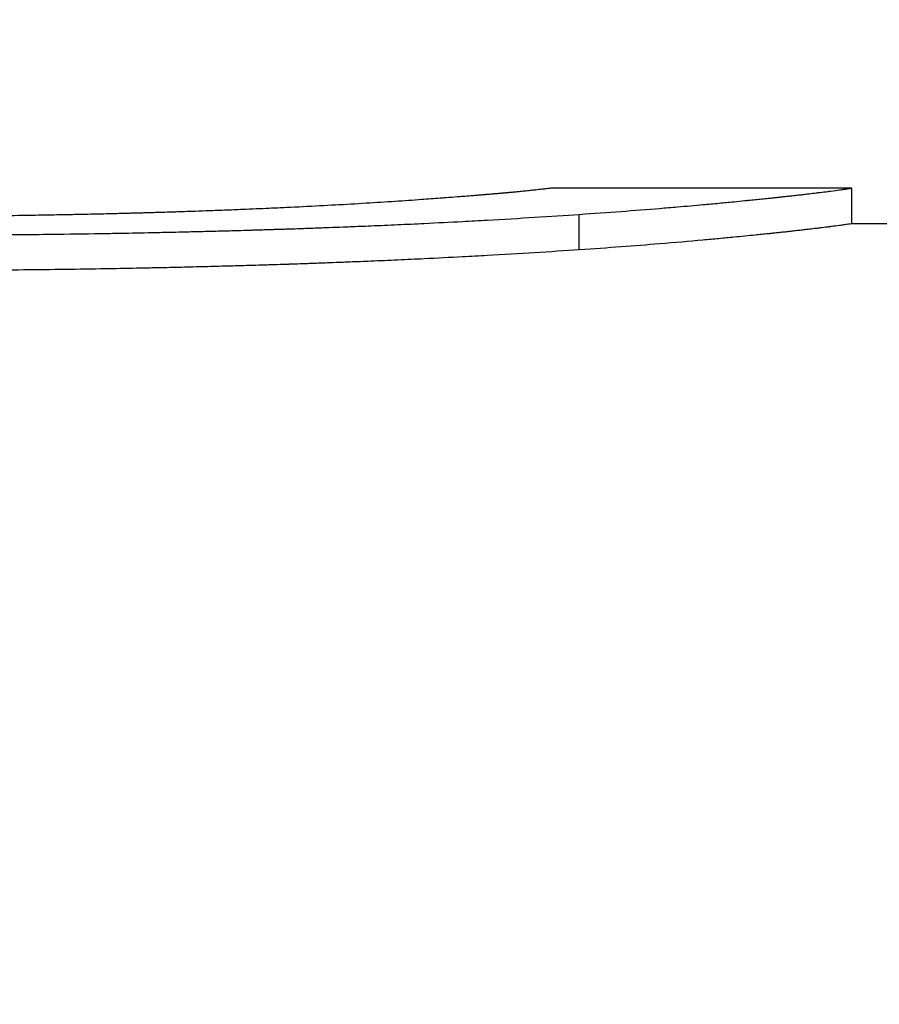
# Model space of a CAD drawing. Units: millimetres. Extents: x 57 to 2064, y 57 to 1443.
# Drawn here: x 252 to 254, y 359 to 361 of the extents above; entities that cross this region are included whole.
import ezdxf

# ---------------------------------------------------------------- set-up
doc = ezdxf.new("R2010")
doc.units = ezdxf.units.MM
doc.header["$LTSCALE"] = 7.142857
for name, color, linetype, lineweight, true_color in [('Dimension (ISO)', 7, 'Continuous', 18, 0x000040), ('Visible (ISO)', 7, 'Continuous', 25, 0x000040), ('Visible Narrow (ISO)', 7, 'Continuous', 25, 0x000040)]:
    doc.layers.add(name, color=color, linetype=linetype, lineweight=lineweight, true_color=true_color)
doc.styles.add('Samuel Heath (ISO)', font='tahoma.ttf')
doc.dimstyles.new('Samuel Heath (ISO)', dxfattribs={"dimscale": 7.142857, "dimtxt": 3, "dimasz": 2.5, "dimexe": 1, "dimexo": 1.5, "dimgap": 0.762, "dimtad": 0, "dimtih": 1, "dimtoh": 1, "dimdec": 4, "dimlfac": 0.03937, "dimrnd": 1e-08, "dimzin": 1, "dimdsep": 46, "dimlunit": 5, "dimtxsty": 'Samuel Heath (ISO)', "dimcen": 0.09, "dimdle": 10, "dimclrd": 256, "dimclre": 256, "dimclrt": 256, "dimazin": 0, "dimtfac": 1, "dimtmove": 0, "dimatfit": 3, "dimfxl": 0, "dimtolj": 1, "dimtzin": 0, "dimlwd": 15, "dimlwe": 15, "dimarcsym": 0})

# ---------------------------------------------------------------- blocks, each defined once
blk = doc.blocks.new('*D19')
at = {"layer": 'Defpoints', "color": 0, "transparency": 16777216}
for p in [(511.0991, 561.2716), (181.2947, 452.8548), (511.0991, 323.3178)]:
    blk.add_point(p, dxfattribs=at)
at = {"layer": 'Dimension (ISO)', "color": 176, "lineweight": 15, "true_color": 0x000080, "transparency": 16777216}
for p, q in [((214.2751, 561.2716), (221.418, 571.9859)), ((221.418, 571.9859), (228.5608, 550.5574)), ((181.2947, 463.5691), (181.2947, 568.4145)), ((511.0991, 334.032), (511.0991, 568.4145)), ((199.1518, 561.2716), (214.2751, 561.2716)), ((228.5608, 550.5574), (235.7037, 561.2716)), ((235.7037, 561.2716), (311.8132, 561.2716)), ((493.2419, 561.2716), (380.5805, 561.2716))]:
    blk.add_line(p, q, dxfattribs=at)
at = {"layer": 'Dimension (ISO)', "color": 176, "true_color": 0x000080, "transparency": 16777216}
for points in [[(199.1518, 564.2478), (199.1518, 558.2955), (181.2947, 561.2716)], [(493.2419, 564.2478), (493.2419, 558.2955), (511.0991, 561.2716)]]:
    blk.add_solid(points, dxfattribs=at)
at = {"layer": 'Dimension (ISO)', "color": 176, "lineweight": 18, "true_color": 0x000080, "transparency": 16777216, "insert": (346.1969, 572.4249), "char_height": 21.42857, "attachment_point": 2, "style": 'Samuel Heath (ISO)'}
blk.add_mtext('\\A1;490"', dxfattribs=at)

msp = doc.modelspace()

# ---------------------------------------------------------------- linework, layer by layer
at = {"layer": 'Visible (ISO)'}
for p, q in [((254.14954, 360.917761), (253.30424, 360.917761)), ((254.149545, 360.817761), (254.149545, 360.917761)), ((256.417436, 360.817761), (254.14954, 360.817761))]:
    msp.add_line(p, q, dxfattribs=at)
for points, knots in [([(253.30424, 360.917761), (253.304142, 360.917761), (253.302748, 360.917581), (253.300057, 360.917244), (253.297265, 360.916894), (253.293077, 360.916375), (253.287493, 360.915713), (253.284701, 360.915382), (253.28156, 360.915016), (253.27807, 360.914616), (253.272835, 360.914016), (253.266815, 360.913343), (253.260009, 360.912606), (253.257741, 360.91236), (253.255385, 360.912108), (253.252942, 360.911848), (253.248056, 360.911329), (253.242821, 360.910783), (253.237237, 360.910213), (253.234445, 360.909928), (253.231565, 360.909637), (253.228599, 360.90934), (253.224149, 360.908895), (253.219503, 360.908437), (253.21466, 360.907967), (253.213046, 360.90781), (253.21141, 360.907653), (253.209753, 360.907494), (253.206437, 360.907175), (253.203034, 360.906852), (253.199544, 360.906524), (253.197799, 360.90636), (253.196032, 360.906195), (253.194244, 360.906029), (253.191561, 360.90578), (253.188829, 360.905528), (253.186048, 360.905273), (253.185121, 360.905189), (253.184188, 360.905104), (253.18325, 360.905018), (253.181374, 360.904848), (253.179476, 360.904676), (253.177557, 360.904503), (253.176597, 360.904417), (253.175632, 360.90433), (253.174661, 360.904244), (253.17272, 360.90407), (253.170757, 360.903895), (253.168772, 360.90372), (253.167779, 360.903632), (253.166781, 360.903544), (253.165778, 360.903456), (253.164273, 360.903323), (253.162756, 360.90319), (253.161226, 360.903057), (253.159696, 360.902923), (253.158154, 360.902789), (253.1566, 360.902655), (253.156082, 360.90261), (253.155563, 360.902565), (253.155042, 360.90252), (253.154001, 360.902431), (253.152953, 360.90234), (253.151902, 360.90225), (253.151376, 360.902205), (253.15085, 360.90216), (253.150322, 360.902115), (253.149268, 360.902024), (253.148208, 360.901933), (253.147145, 360.901842), (253.146614, 360.901797), (253.146081, 360.901751), (253.145548, 360.901705), (253.143947, 360.901568), (253.142337, 360.901431), (253.140718, 360.901293), (253.139639, 360.901201), (253.138556, 360.901109), (253.137469, 360.901016), (253.135294, 360.900831), (253.133104, 360.900646), (253.130897, 360.900459), (253.129794, 360.900365), (253.128686, 360.900272), (253.127575, 360.900178), (253.125352, 360.89999), (253.123113, 360.899802), (253.120858, 360.899613), (253.119731, 360.899518), (253.118599, 360.899423), (253.117464, 360.899328), (253.114057, 360.899043), (253.110615, 360.898756), (253.107136, 360.898467), (253.104816, 360.898274), (253.102481, 360.898081), (253.10013, 360.897887), (253.095427, 360.897498), (253.090659, 360.897107), (253.085827, 360.896713), (253.083412, 360.896516), (253.08098, 360.896318), (253.078532, 360.89612), (253.071188, 360.895524), (253.063699, 360.894923), (253.056065, 360.894316), (253.050976, 360.893912), (253.045822, 360.893505), (253.040604, 360.893096), (253.030168, 360.892279), (253.019475, 360.891453), (253.008524, 360.89062), (253.003049, 360.890203), (252.997509, 360.889785), (252.991905, 360.889365), (252.975093, 360.888106), (252.957701, 360.886834), (252.939731, 360.885555), (252.92775, 360.884701), (252.915512, 360.883845), (252.903016, 360.882986), (252.878025, 360.88127), (252.852005, 360.879546), (252.824954, 360.877826), (252.797903, 360.876107), (252.769823, 360.874393), (252.740712, 360.872695)], [0.00607903, 0.00607903, 0.00607903, 0.00607903, 0.16666667, 0.16666667, 0.16666667, 0.33333333, 0.33333333, 0.33333333, 0.41666667, 0.41666667, 0.41666667, 0.54166667, 0.54166667, 0.54166667, 0.58333333, 0.58333333, 0.58333333, 0.66666667, 0.66666667, 0.66666667, 0.70833333, 0.70833333, 0.70833333, 0.77083333, 0.77083333, 0.77083333, 0.79166667, 0.79166667, 0.79166667, 0.83333333, 0.83333333, 0.83333333, 0.85416667, 0.85416667, 0.85416667, 0.88541667, 0.88541667, 0.88541667, 0.89583333, 0.89583333, 0.89583333, 0.91666667, 0.91666667, 0.91666667, 0.92708333, 0.92708333, 0.92708333, 0.94791667, 0.94791667, 0.94791667, 0.95833333, 0.95833333, 0.95833333, 0.97395833, 0.97395833, 0.97395833, 0.98958333, 0.98958333, 0.98958333, 0.99479167, 0.99479167, 0.99479167, 1.00520833, 1.00520833, 1.00520833, 1.01041667, 1.01041667, 1.01041667, 1.02083333, 1.02083333, 1.02083333, 1.02604167, 1.02604167, 1.02604167, 1.04166667, 1.04166667, 1.04166667, 1.05208333, 1.05208333, 1.05208333, 1.07291667, 1.07291667, 1.07291667, 1.08333333, 1.08333333, 1.08333333, 1.10416667, 1.10416667, 1.10416667, 1.11458333, 1.11458333, 1.11458333, 1.14583333, 1.14583333, 1.14583333, 1.16666667, 1.16666667, 1.16666667, 1.20833333, 1.20833333, 1.20833333, 1.22916667, 1.22916667, 1.22916667, 1.29166667, 1.29166667, 1.29166667, 1.33333333, 1.33333333, 1.33333333, 1.41666667, 1.41666667, 1.41666667, 1.45833333, 1.45833333, 1.45833333, 1.58333333, 1.58333333, 1.58333333, 1.66666667, 1.66666667, 1.66666667, 1.83333333, 1.83333333, 1.83333333, 2, 2, 2, 2]), ([(253.383338, 360.844246), (253.423983, 360.847), (253.463094, 360.849791), (253.500672, 360.8526), (253.53825, 360.855409), (253.574295, 360.858235), (253.608806, 360.861057), (253.626062, 360.862468), (253.642934, 360.863877), (253.659423, 360.865283), (253.684157, 360.867392), (253.708028, 360.869492), (253.731036, 360.871573), (253.738706, 360.872266), (253.74628, 360.872958), (253.753757, 360.873647), (253.768713, 360.875025), (253.783285, 360.876392), (253.797474, 360.877747), (253.804569, 360.878424), (253.811568, 360.879099), (253.81847, 360.879769), (253.828825, 360.880774), (253.838963, 360.881771), (253.848886, 360.882759), (253.852194, 360.883088), (253.855478, 360.883416), (253.858738, 360.883743), (253.865257, 360.884397), (253.871681, 360.885046), (253.878009, 360.885691), (253.881173, 360.886013), (253.884312, 360.886334), (253.887428, 360.886653), (253.893661, 360.887292), (253.899797, 360.887927), (253.905837, 360.888555), (253.908857, 360.888869), (253.911853, 360.889182), (253.914826, 360.889493), (253.919284, 360.88996), (253.923689, 360.890424), (253.928039, 360.890885), (253.929489, 360.891038), (253.930934, 360.891191), (253.932372, 360.891344), (253.934529, 360.891573), (253.936673, 360.891801), (253.938803, 360.892028), (253.940934, 360.892255), (253.943051, 360.892481), (253.945154, 360.892707), (253.945855, 360.892782), (253.946554, 360.892857), (253.947253, 360.892932), (253.948649, 360.893082), (253.95004, 360.893231), (253.951423, 360.89338), (253.952115, 360.893454), (253.952804, 360.893529), (253.953492, 360.893603), (253.954868, 360.893752), (253.956236, 360.8939), (253.957598, 360.894047), (253.958278, 360.894121), (253.958957, 360.894195), (253.959634, 360.894268), (253.961665, 360.894489), (253.96368, 360.894709), (253.965679, 360.894927), (253.967011, 360.895073), (253.968336, 360.895218), (253.969654, 360.895363), (253.973608, 360.895797), (253.977496, 360.896227), (253.98132, 360.896653), (253.983868, 360.896936), (253.986388, 360.897218), (253.988879, 360.897498), (253.993861, 360.898057), (253.998727, 360.898608), (254.003477, 360.899151), (254.005853, 360.899422), (254.008199, 360.899691), (254.010516, 360.899958), (254.01515, 360.900492), (254.019669, 360.901017), (254.024071, 360.901532), (254.026272, 360.90179), (254.028445, 360.902046), (254.030588, 360.902299), (254.037018, 360.903058), (254.043188, 360.903797), (254.049097, 360.904512), (254.053036, 360.904989), (254.056859, 360.905456), (254.060566, 360.905912), (254.067981, 360.906824), (254.074933, 360.907695), (254.081421, 360.908519), (254.084665, 360.908931), (254.087793, 360.909331), (254.090805, 360.90972), (254.099842, 360.910886), (254.107837, 360.911945), (254.114788, 360.912883), (254.119422, 360.913508), (254.123593, 360.91408), (254.127301, 360.914595), (254.134716, 360.915624), (254.140277, 360.916424), (254.143984, 360.916962), (254.147692, 360.917501), (254.149545, 360.917778), (254.149545, 360.917761)], [0, 0, 0, 0, 0.16666667, 0.16666667, 0.16666667, 0.33333333, 0.33333333, 0.33333333, 0.41666667, 0.41666667, 0.41666667, 0.54166667, 0.54166667, 0.54166667, 0.58333333, 0.58333333, 0.58333333, 0.66666667, 0.66666667, 0.66666667, 0.70833333, 0.70833333, 0.70833333, 0.77083333, 0.77083333, 0.77083333, 0.79166667, 0.79166667, 0.79166667, 0.83333333, 0.83333333, 0.83333333, 0.85416667, 0.85416667, 0.85416667, 0.89583333, 0.89583333, 0.89583333, 0.91666667, 0.91666667, 0.91666667, 0.94791667, 0.94791667, 0.94791667, 0.95833333, 0.95833333, 0.95833333, 0.97395833, 0.97395833, 0.97395833, 0.98958333, 0.98958333, 0.98958333, 0.99479167, 0.99479167, 0.99479167, 1.00520833, 1.00520833, 1.00520833, 1.01041667, 1.01041667, 1.01041667, 1.02083333, 1.02083333, 1.02083333, 1.02604167, 1.02604167, 1.02604167, 1.04166667, 1.04166667, 1.04166667, 1.05208333, 1.05208333, 1.05208333, 1.08333333, 1.08333333, 1.08333333, 1.10416667, 1.10416667, 1.10416667, 1.14583333, 1.14583333, 1.14583333, 1.16666667, 1.16666667, 1.16666667, 1.20833333, 1.20833333, 1.20833333, 1.22916667, 1.22916667, 1.22916667, 1.29166667, 1.29166667, 1.29166667, 1.33333333, 1.33333333, 1.33333333, 1.41666667, 1.41666667, 1.41666667, 1.45833333, 1.45833333, 1.45833333, 1.58333333, 1.58333333, 1.58333333, 1.66666667, 1.66666667, 1.66666667, 1.83333333, 1.83333333, 1.83333333, 2, 2, 2, 2]), ([(252.740712, 360.872695), (252.712151, 360.87105), (252.682789, 360.869429), (252.652626, 360.86784), (252.622463, 360.866251), (252.591499, 360.864696), (252.559734, 360.863183), (252.543851, 360.862427), (252.527768, 360.861681), (252.511485, 360.860947), (252.487061, 360.859846), (252.462185, 360.858772), (252.43686, 360.857728), (252.428418, 360.85738), (252.419926, 360.857035), (252.411384, 360.856694), (252.3943, 360.856012), (252.377015, 360.855343), (252.359531, 360.854689), (252.350789, 360.854363), (252.341996, 360.85404), (252.333154, 360.85372), (252.31989, 360.853241), (252.306514, 360.852771), (252.293025, 360.85231), (252.288529, 360.852156), (252.28402, 360.852003), (252.279499, 360.851851), (252.270456, 360.851548), (252.261363, 360.851248), (252.252221, 360.850953), (252.247649, 360.850805), (252.243065, 360.850659), (252.238469, 360.850513), (252.229276, 360.850222), (252.220033, 360.849935), (252.21074, 360.849652), (252.206094, 360.849511), (252.201435, 360.849371), (252.196763, 360.849232), (252.189756, 360.849023), (252.182721, 360.848817), (252.175657, 360.848613), (252.173303, 360.848545), (252.170945, 360.848477), (252.168584, 360.84841), (252.165043, 360.848309), (252.161495, 360.848208), (252.157939, 360.848108), (252.154384, 360.848009), (252.150822, 360.847909), (252.147253, 360.847811), (252.146063, 360.847778), (252.144873, 360.847745), (252.143681, 360.847712), (252.141298, 360.847647), (252.138912, 360.847582), (252.136524, 360.847517), (252.135331, 360.847485), (252.134137, 360.847452), (252.132942, 360.84742), (252.130554, 360.847355), (252.128163, 360.847291), (252.125771, 360.847227), (252.124575, 360.847195), (252.123379, 360.847163), (252.122182, 360.847131), (252.118592, 360.847036), (252.114999, 360.846941), (252.111402, 360.846847), (252.109004, 360.846784), (252.106604, 360.846722), (252.104203, 360.846659), (252.097, 360.846473), (252.089784, 360.846289), (252.082553, 360.846108), (252.077733, 360.845987), (252.072907, 360.845868), (252.068074, 360.84575), (252.058409, 360.845513), (252.04872, 360.845282), (252.039007, 360.845055), (252.03415, 360.844942), (252.029287, 360.84483), (252.024418, 360.844719), (252.01468, 360.844497), (252.004918, 360.844281), (251.995132, 360.844069), (251.990239, 360.843963), (251.985339, 360.843859), (251.980434, 360.843756), (251.965718, 360.843446), (251.950947, 360.843148), (251.936121, 360.842862), (251.926238, 360.842672), (251.91633, 360.842486), (251.906397, 360.842306), (251.886533, 360.841946), (251.866571, 360.841607), (251.846512, 360.841289), (251.836482, 360.84113), (251.826428, 360.840977), (251.81635, 360.840829), (251.786115, 360.840386), (251.755662, 360.839992), (251.72499, 360.839648), (251.704541, 360.839419), (251.683996, 360.839212), (251.663353, 360.839028), (251.622068, 360.83866), (251.580393, 360.838383), (251.53833, 360.838198), (251.496266, 360.838013), (251.453813, 360.83792), (251.410972, 360.83792)], [0, 0, 0, 0, 0.16666667, 0.16666667, 0.16666667, 0.33333333, 0.33333333, 0.33333333, 0.41666667, 0.41666667, 0.41666667, 0.54166667, 0.54166667, 0.54166667, 0.58333333, 0.58333333, 0.58333333, 0.66666667, 0.66666667, 0.66666667, 0.70833333, 0.70833333, 0.70833333, 0.77083333, 0.77083333, 0.77083333, 0.79166667, 0.79166667, 0.79166667, 0.83333333, 0.83333333, 0.83333333, 0.85416667, 0.85416667, 0.85416667, 0.89583333, 0.89583333, 0.89583333, 0.91666667, 0.91666667, 0.91666667, 0.94791667, 0.94791667, 0.94791667, 0.95833333, 0.95833333, 0.95833333, 0.97395833, 0.97395833, 0.97395833, 0.98958333, 0.98958333, 0.98958333, 0.99479167, 0.99479167, 0.99479167, 1.00520833, 1.00520833, 1.00520833, 1.01041667, 1.01041667, 1.01041667, 1.02083333, 1.02083333, 1.02083333, 1.02604167, 1.02604167, 1.02604167, 1.04166667, 1.04166667, 1.04166667, 1.05208333, 1.05208333, 1.05208333, 1.08333333, 1.08333333, 1.08333333, 1.10416667, 1.10416667, 1.10416667, 1.14583333, 1.14583333, 1.14583333, 1.16666667, 1.16666667, 1.16666667, 1.20833333, 1.20833333, 1.20833333, 1.22916667, 1.22916667, 1.22916667, 1.29166667, 1.29166667, 1.29166667, 1.33333333, 1.33333333, 1.33333333, 1.41666667, 1.41666667, 1.41666667, 1.45833333, 1.45833333, 1.45833333, 1.58333333, 1.58333333, 1.58333333, 1.66666667, 1.66666667, 1.66666667, 1.83333333, 1.83333333, 1.83333333, 2, 2, 2, 2]), ([(251.420858, 360.785508), (251.486768, 360.785508), (251.551832, 360.785663), (251.616049, 360.785974), (251.680266, 360.786285), (251.743636, 360.786751), (251.806159, 360.78737), (251.837421, 360.787679), (251.86847, 360.788027), (251.899309, 360.788412), (251.945566, 360.78899), (251.991347, 360.789652), (252.036652, 360.790397), (252.051753, 360.790646), (252.066802, 360.790903), (252.081798, 360.79117), (252.111789, 360.791703), (252.141569, 360.792273), (252.171137, 360.792878), (252.185921, 360.793181), (252.200652, 360.793493), (252.215331, 360.793813), (252.237348, 360.794294), (252.259246, 360.794794), (252.281025, 360.795314), (252.288285, 360.795488), (252.295532, 360.795663), (252.302765, 360.795841), (252.317231, 360.796196), (252.331645, 360.79656), (252.346006, 360.796932), (252.353186, 360.797118), (252.360353, 360.797306), (252.367507, 360.797496), (252.381815, 360.797877), (252.396069, 360.798266), (252.410271, 360.798663), (252.417372, 360.798862), (252.42446, 360.799063), (252.431535, 360.799265), (252.442146, 360.79957), (252.452728, 360.799878), (252.46328, 360.800191), (252.466798, 360.800296), (252.470312, 360.800401), (252.473823, 360.800506), (252.479089, 360.800664), (252.484348, 360.800824), (252.489599, 360.800984), (252.49485, 360.801144), (252.500094, 360.801306), (252.50533, 360.801468), (252.507076, 360.801523), (252.50882, 360.801577), (252.510564, 360.801631), (252.514052, 360.80174), (252.517537, 360.80185), (252.521016, 360.80196), (252.522756, 360.802015), (252.524494, 360.80207), (252.526232, 360.802125), (252.529706, 360.802235), (252.533176, 360.802346), (252.53664, 360.802458), (252.538373, 360.802513), (252.540104, 360.802569), (252.541834, 360.802625), (252.547023, 360.802793), (252.552202, 360.802962), (252.557369, 360.803131), (252.560814, 360.803245), (252.564254, 360.803359), (252.567689, 360.803473), (252.577995, 360.803816), (252.588256, 360.804163), (252.598473, 360.804514), (252.605284, 360.804748), (252.612076, 360.804984), (252.618848, 360.805222), (252.632392, 360.805698), (252.645857, 360.806182), (252.659244, 360.806673), (252.665937, 360.806918), (252.672611, 360.807165), (252.679265, 360.807414), (252.692573, 360.807912), (252.705802, 360.808418), (252.718952, 360.80893), (252.725528, 360.809186), (252.732083, 360.809444), (252.738619, 360.809704), (252.758227, 360.810482), (252.777658, 360.811277), (252.796912, 360.812086), (252.809748, 360.812626), (252.822505, 360.813172), (252.835184, 360.813725), (252.860541, 360.81483), (252.885583, 360.815961), (252.910311, 360.817116), (252.922675, 360.817694), (252.93496, 360.818278), (252.947167, 360.818867), (252.983787, 360.820635), (253.019698, 360.822455), (253.054902, 360.824322), (253.078371, 360.825566), (253.101526, 360.82683), (253.124365, 360.828113), (253.170045, 360.830678), (253.214466, 360.833317), (253.257628, 360.836012), (253.30079, 360.838707), (253.342693, 360.841458), (253.383338, 360.844246)], [0, 0, 0, 0, 0.16666667, 0.16666667, 0.16666667, 0.33333333, 0.33333333, 0.33333333, 0.41666667, 0.41666667, 0.41666667, 0.54166667, 0.54166667, 0.54166667, 0.58333333, 0.58333333, 0.58333333, 0.66666667, 0.66666667, 0.66666667, 0.70833333, 0.70833333, 0.70833333, 0.77083333, 0.77083333, 0.77083333, 0.79166667, 0.79166667, 0.79166667, 0.83333333, 0.83333333, 0.83333333, 0.85416667, 0.85416667, 0.85416667, 0.89583333, 0.89583333, 0.89583333, 0.91666667, 0.91666667, 0.91666667, 0.94791667, 0.94791667, 0.94791667, 0.95833333, 0.95833333, 0.95833333, 0.97395833, 0.97395833, 0.97395833, 0.98958333, 0.98958333, 0.98958333, 0.99479167, 0.99479167, 0.99479167, 1.00520833, 1.00520833, 1.00520833, 1.01041667, 1.01041667, 1.01041667, 1.02083333, 1.02083333, 1.02083333, 1.02604167, 1.02604167, 1.02604167, 1.04166667, 1.04166667, 1.04166667, 1.05208333, 1.05208333, 1.05208333, 1.08333333, 1.08333333, 1.08333333, 1.10416667, 1.10416667, 1.10416667, 1.14583333, 1.14583333, 1.14583333, 1.16666667, 1.16666667, 1.16666667, 1.20833333, 1.20833333, 1.20833333, 1.22916667, 1.22916667, 1.22916667, 1.29166667, 1.29166667, 1.29166667, 1.33333333, 1.33333333, 1.33333333, 1.41666667, 1.41666667, 1.41666667, 1.45833333, 1.45833333, 1.45833333, 1.58333333, 1.58333333, 1.58333333, 1.66666667, 1.66666667, 1.66666667, 1.83333333, 1.83333333, 1.83333333, 2, 2, 2, 2]), ([(254.149545, 360.817761), (254.149545, 360.817778), (254.147692, 360.817502), (254.143984, 360.816964), (254.140277, 360.816427), (254.134716, 360.81563), (254.127301, 360.814603), (254.123593, 360.81409), (254.119422, 360.813519), (254.114788, 360.812896), (254.107837, 360.81196), (254.099842, 360.810904), (254.090805, 360.809742), (254.087793, 360.809354), (254.084665, 360.808954), (254.081421, 360.808543), (254.074933, 360.807721), (254.067981, 360.806854), (254.060566, 360.805944), (254.056859, 360.805489), (254.053036, 360.805023), (254.049097, 360.804547), (254.043188, 360.803834), (254.037018, 360.803098), (254.030588, 360.80234), (254.028445, 360.802088), (254.026272, 360.801833), (254.024071, 360.801576), (254.019669, 360.801061), (254.01515, 360.800538), (254.010516, 360.800005), (254.008199, 360.799739), (254.005853, 360.799471), (254.003477, 360.7992), (253.998727, 360.798659), (253.993861, 360.79811), (253.988879, 360.797552), (253.986388, 360.797273), (253.983868, 360.796992), (253.98132, 360.796709), (253.977496, 360.796285), (253.973608, 360.795856), (253.969654, 360.795423), (253.968336, 360.795278), (253.967011, 360.795133), (253.965679, 360.794988), (253.961015, 360.794479), (253.956264, 360.793965), (253.951423, 360.793445), (253.947965, 360.793073), (253.944465, 360.792699), (253.940929, 360.792323), (253.936686, 360.791871), (253.93239, 360.791415), (253.928039, 360.790956), (253.923689, 360.790497), (253.919284, 360.790034), (253.914826, 360.789569), (253.911853, 360.789258), (253.908857, 360.788946), (253.905837, 360.788633), (253.899797, 360.788006), (253.893661, 360.787374), (253.887428, 360.786736), (253.884312, 360.786417), (253.881173, 360.786097), (253.878009, 360.785776), (253.868517, 360.784812), (253.858809, 360.783837), (253.848886, 360.782852), (253.838963, 360.781867), (253.828825, 360.780873), (253.81847, 360.77987), (253.811568, 360.779201), (253.804569, 360.778529), (253.797474, 360.777854), (253.783285, 360.776502), (253.768713, 360.775138), (253.753757, 360.773764), (253.74628, 360.773077), (253.738706, 360.772387), (253.731036, 360.771695), (253.692689, 360.768237), (253.651945, 360.764725), (253.608806, 360.761207), (253.574295, 360.758393), (253.53825, 360.755574), (253.500672, 360.752773), (253.463094, 360.749972), (253.423983, 360.747188), (253.383338, 360.744442)], [-2, -2, -2, -2, -1.83333333, -1.83333333, -1.83333333, -1.66666667, -1.66666667, -1.66666667, -1.58333333, -1.58333333, -1.58333333, -1.45833333, -1.45833333, -1.45833333, -1.41666667, -1.41666667, -1.41666667, -1.33333333, -1.33333333, -1.33333333, -1.29166667, -1.29166667, -1.29166667, -1.22916667, -1.22916667, -1.22916667, -1.20833333, -1.20833333, -1.20833333, -1.16666667, -1.16666667, -1.16666667, -1.14583333, -1.14583333, -1.14583333, -1.10416667, -1.10416667, -1.10416667, -1.08333333, -1.08333333, -1.08333333, -1.05208333, -1.05208333, -1.05208333, -1.04166667, -1.04166667, -1.04166667, -1.00520833, -1.00520833, -1.00520833, -0.97916667, -0.97916667, -0.97916667, -0.94791667, -0.94791667, -0.94791667, -0.91666667, -0.91666667, -0.91666667, -0.89583333, -0.89583333, -0.89583333, -0.85416667, -0.85416667, -0.85416667, -0.83333333, -0.83333333, -0.83333333, -0.77083333, -0.77083333, -0.77083333, -0.70833333, -0.70833333, -0.70833333, -0.66666667, -0.66666667, -0.66666667, -0.58333333, -0.58333333, -0.58333333, -0.54166667, -0.54166667, -0.54166667, -0.33333333, -0.33333333, -0.33333333, -0.16666667, -0.16666667, -0.16666667, 0, 0, 0, 0]), ([(253.383338, 360.744442), (253.342693, 360.741661), (253.30079, 360.738917), (253.257628, 360.736229), (253.214466, 360.733542), (253.170045, 360.73091), (253.124365, 360.728351), (253.101526, 360.727072), (253.078371, 360.725811), (253.054902, 360.72457), (253.019698, 360.722709), (252.983787, 360.720893), (252.947167, 360.71913), (252.93496, 360.718542), (252.922675, 360.71796), (252.910311, 360.717384), (252.885583, 360.716232), (252.860541, 360.715104), (252.835184, 360.714001), (252.822505, 360.71345), (252.809748, 360.712905), (252.796912, 360.712367), (252.777658, 360.71156), (252.758227, 360.710768), (252.738619, 360.709991), (252.732083, 360.709732), (252.725528, 360.709475), (252.718952, 360.709219), (252.705802, 360.708708), (252.692573, 360.708205), (252.679265, 360.707708), (252.672611, 360.707459), (252.665937, 360.707213), (252.659244, 360.706968), (252.645857, 360.706479), (252.632392, 360.705997), (252.618848, 360.705522), (252.612076, 360.705284), (252.605284, 360.705049), (252.598473, 360.704815), (252.588256, 360.704465), (252.577995, 360.704119), (252.567689, 360.703777), (252.564254, 360.703663), (252.560814, 360.703549), (252.557369, 360.703436), (252.547034, 360.703097), (252.536655, 360.702763), (252.526232, 360.702432), (252.519283, 360.702212), (252.512312, 360.701994), (252.50533, 360.701778), (252.494858, 360.701453), (252.484355, 360.701133), (252.473823, 360.700818), (252.470312, 360.700713), (252.466798, 360.700608), (252.46328, 360.700504), (252.452728, 360.700192), (252.442146, 360.699884), (252.431535, 360.699581), (252.42446, 360.699378), (252.417372, 360.699178), (252.410271, 360.69898), (252.388969, 360.698386), (252.367547, 360.69781), (252.346006, 360.697253), (252.324465, 360.696696), (252.302805, 360.696158), (252.281025, 360.69564), (252.259246, 360.695121), (252.237348, 360.694622), (252.215331, 360.694143), (252.200652, 360.693823), (252.185921, 360.693512), (252.171137, 360.693211), (252.141569, 360.692607), (252.111789, 360.692038), (252.081798, 360.691506), (252.066802, 360.69124), (252.051753, 360.690984), (252.036652, 360.690736), (251.961144, 360.689497), (251.884313, 360.688488), (251.806159, 360.687717), (251.743636, 360.6871), (251.680266, 360.686635), (251.616049, 360.686325), (251.551832, 360.686015), (251.486768, 360.685859), (251.420858, 360.685859)], [-2, -2, -2, -2, -1.83333333, -1.83333333, -1.83333333, -1.66666667, -1.66666667, -1.66666667, -1.58333333, -1.58333333, -1.58333333, -1.45833333, -1.45833333, -1.45833333, -1.41666667, -1.41666667, -1.41666667, -1.33333333, -1.33333333, -1.33333333, -1.29166667, -1.29166667, -1.29166667, -1.22916667, -1.22916667, -1.22916667, -1.20833333, -1.20833333, -1.20833333, -1.16666667, -1.16666667, -1.16666667, -1.14583333, -1.14583333, -1.14583333, -1.10416667, -1.10416667, -1.10416667, -1.08333333, -1.08333333, -1.08333333, -1.05208333, -1.05208333, -1.05208333, -1.04166667, -1.04166667, -1.04166667, -1.01041667, -1.01041667, -1.01041667, -0.98958333, -0.98958333, -0.98958333, -0.95833333, -0.95833333, -0.95833333, -0.94791667, -0.94791667, -0.94791667, -0.91666667, -0.91666667, -0.91666667, -0.89583333, -0.89583333, -0.89583333, -0.83333333, -0.83333333, -0.83333333, -0.77083333, -0.77083333, -0.77083333, -0.70833333, -0.70833333, -0.70833333, -0.66666667, -0.66666667, -0.66666667, -0.58333333, -0.58333333, -0.58333333, -0.54166667, -0.54166667, -0.54166667, -0.33333333, -0.33333333, -0.33333333, -0.16666667, -0.16666667, -0.16666667, 0, 0, 0, 0])]:
    msp.add_open_spline(points, degree=3, knots=knots, dxfattribs=at)
at = {"layer": 'Visible Narrow (ISO)'}
msp.add_line((253.383338, 360.744442), (253.383338, 360.844246), dxfattribs=at)

# ---------------------------------------------------------------- dimensions: what is measured, and where the dimension line sits
at = {"layer": 'Dimension (ISO)', "color": 176, "lineweight": 18, "true_color": 0x000080}
dim = msp.add_linear_dim(base=(511.099062, 561.271641), p1=(181.294663, 452.854845), p2=(511.099062, 323.317761), angle=180, text='<>"', dimstyle='Samuel Heath (ISO)', override={"dimgap": 0.762, "dimtih": 0, "dimtoh": 0, "dimdec": 4, "dimlfac": 1.485729, "dimtol": 0, "dimlim": 0, "dimtp": 0, "dimtm": 0, "dimtdec": 2, "dimtofl": 0, "dimatfit": 1}, dxfattribs=at)
dim.commit()
dim.dimension.update_dxf_attribs({"geometry": '*D19', "text_midpoint": (346.196862, 561.271641), "dimtype": 160})

doc.saveas('drawing.dxf')
